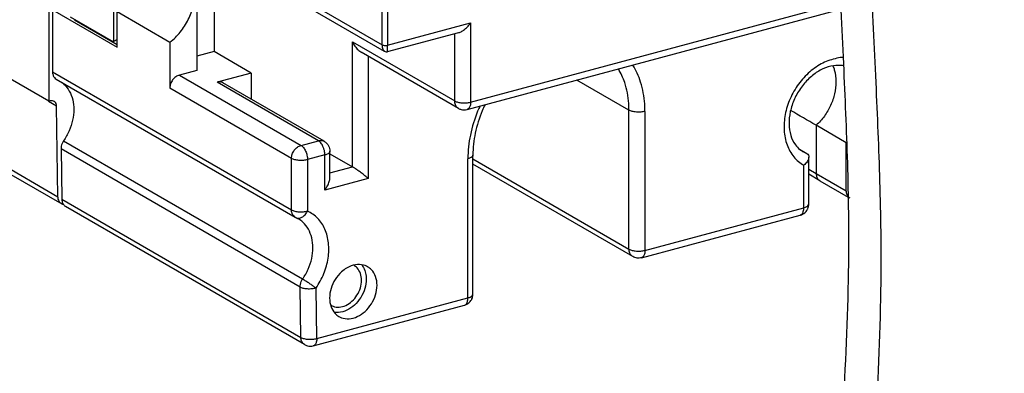
# Model space of a CAD drawing. Extents: x -423 to 950, y -225 to 672.
# Drawn here: x 136 to 187, y 435 to 453 of the extents above; entities that cross this region are included whole.
import ezdxf

# ---------------------------------------------------------------- set-up
doc = ezdxf.new("R2010")
doc.units = 0
doc.header["$LTSCALE"] = 2.574606
doc.header["$MEASUREMENT"] = 0
doc.layers.get('0').update_dxf_attribs({"linetype": 'CONTINUOUS'})

msp = doc.modelspace()

# ---------------------------------------------------------------- linework, layer by layer
for p, q in [((137.39847, 448.78554), (110.93675, 464.06928)), ((111.41973, 459.08662), (137.88145, 443.80288)), ((111.61543, 458.70961), (138.07715, 443.42587)), ((142.90384, 458.63087), (154.83977, 451.73693)), ((143.09962, 458.24423), (154.94421, 451.40304)), ((145.13946, 457.06606), (145.13946, 450.40452)), ((146.03943, 456.54626), (146.03943, 451.38373)), ((154.83977, 451.73693), (154.83977, 455.69007)), ((155.11766, 455.66934), (155.11766, 451.7162)), ((137.39847, 453.79577), (137.39847, 448.78554)), ((137.59341, 453.57132), (140.97151, 451.6202)), ((137.59341, 453.57132), (137.59341, 450.33379)), ((140.77667, 453.74995), (140.77667, 451.89219)), ((159.27404, 448.35781), (178.81513, 453.59588)), ((159.4565, 448.74224), (178.79918, 453.92713)), ((138.52454, 453.19297), (140.77667, 451.89219)), ((143.73028, 451.8673), (140.97151, 453.46071)), ((140.97151, 451.6202), (140.97151, 453.46071)), ((140.97151, 451.73377), (138.74114, 453.02198)), ((155.11766, 451.7162), (159.4565, 452.87925)), ((159.4565, 452.87925), (159.4565, 448.74224)), ((155.11578, 451.38018), (158.83884, 452.37816)), ((158.62282, 448.80443), (158.62282, 452.32026)), ((143.73028, 451.8673), (143.73028, 449.47519)), ((153.27418, 451.8937), (158.62282, 448.80443)), ((153.27418, 445.36642), (153.27418, 451.8937)), ((146.03943, 451.38373), (145.13946, 451.14249)), ((147.98183, 450.26184), (146.03943, 451.38373)), ((158.8186, 448.41779), (153.73772, 451.3524)), ((154.10785, 451.13862), (154.10785, 444.75262)), ((154.94722, 451.40131), (154.94642, 451.40176)), ((137.59341, 450.33379), (150.09236, 443.11466)), ((145.13946, 450.40452), (144.22615, 450.15971)), ((144.22615, 450.15971), (150.58823, 446.48511)), ((147.98183, 450.26184), (146.20497, 449.78554)), ((147.98183, 450.26184), (147.98183, 448.90055)), ((137.78919, 449.94715), (150.28814, 442.72802)), ((150.09236, 445.80059), (143.73028, 449.47519)), ((151.49732, 446.72879), (146.20497, 449.78554)), ((151.79741, 446.69675), (146.50506, 449.7535)), ((167.73699, 448.3239), (165.01425, 449.8965)), ((137.80693, 448.53212), (137.39089, 448.77242)), ((137.47638, 448.80642), (137.39847, 448.78554)), ((137.88145, 443.80283), (137.80691, 448.53371)), ((167.73699, 441.06115), (167.73699, 448.3239)), ((168.57066, 448.26171), (168.57066, 440.99896)), ((179.10062, 446.62155), (177.52418, 447.53207)), ((177.52418, 447.53207), (177.52418, 445.01775)), ((138.17555, 446.72396), (150.67449, 439.50483)), ((150.58823, 446.48511), (151.49732, 446.72879)), ((179.10062, 444.10722), (179.10062, 446.62155)), ((150.53833, 439.07894), (138.03939, 446.29807)), ((138.03939, 446.29807), (138.08078, 443.67157)), ((151.83513, 445.98208), (150.92604, 445.73839)), ((151.83513, 444.14341), (151.83513, 445.98208)), ((152.09732, 444.79307), (152.09732, 446.17719)), ((152.09732, 446.04615), (153.27418, 445.36642)), ((159.57666, 438.71291), (159.57666, 445.97566)), ((176.64843, 446.29071), (177.03451, 446.06772)), ((177.13864, 443.42047), (177.13864, 445.87584)), ((150.09236, 443.11466), (150.09236, 445.80059)), ((150.92604, 445.73839), (150.92604, 443.05249)), ((152.09732, 445.05095), (153.27418, 445.36642)), ((159.31447, 438.5178), (159.31447, 445.78049)), ((159.57666, 445.77439), (167.73699, 441.06115)), ((167.93277, 440.67451), (159.57666, 445.50082)), ((176.87645, 443.22536), (176.87645, 445.44329)), ((177.13864, 445.24466), (177.52418, 445.01775)), ((177.71865, 444.63187), (177.13864, 444.97323)), ((177.52418, 445.01775), (179.10062, 444.10722)), ((154.10785, 444.75262), (151.83513, 444.14341)), ((177.7187, 444.63183), (179.1955, 443.77886)), ((138.08078, 443.67157), (150.57972, 436.45244)), ((150.77543, 436.07541), (138.27648, 443.29454)), ((168.3882, 440.61453), (176.69399, 442.84093)), ((168.57066, 440.99896), (176.87645, 443.22536)), ((150.57972, 436.45244), (150.53833, 439.07894)), ((151.41332, 436.39986), (151.37194, 439.02636)), ((151.23086, 436.01543), (159.132, 438.13337)), ((151.41332, 436.39986), (159.31447, 438.5178))]:
    msp.add_line(p, q)
for points, knots in [([(194.77455, 573.81786), (193.83952, 573.31562), (192.15749, 572.29253), (189.90888, 570.51329), (188.01379, 568.56574), (186.38961, 566.33635), (185.32204, 564.29126), (184.64356, 562.57382), (184.06078, 560.82124), (183.46995, 558.52982), (182.91531, 555.71024), (182.36421, 552.34037), (181.77565, 548.48883), (181.003, 542.77579), (180.38458, 536.72532), (180.0327, 530.29397), (179.66448, 524.50926), (178.9151, 518.35847), (177.83289, 510.3584), (177.00562, 500.87921), (176.77642, 490.71092), (177.16604, 481.40445), (177.80581, 471.97216), (178.41862, 461.6425), (178.88113, 452.42316), (179.15323, 446.08588), (179.2208, 442.58219), (179.21116, 438.32562), (178.92457, 432.34204), (178.36378, 424.64202), (177.82269, 416.85774), (177.57875, 410.4521), (177.64533, 405.52451), (177.85321, 402.06647), (178.25018, 398.82123), (178.86806, 395.82556), (179.74039, 393.11507), (180.90552, 390.72534), (182.40615, 388.69745), (183.81756, 387.49039), (184.67886, 386.95814), (184.85938, 386.8539)], [0, 0, 0, 0, 3.18413695, 5.88916072, 8.58208951, 11.31073932, 14.13535703, 15.47539762, 16.84796397, 19.67371287, 22.56698648, 25.4665546, 29.91708226, 34.25531553, 42.7614237, 48.1523858, 53.57811507, 60.14625402, 66.73423098, 77.79797067, 88.6712503, 97.22105339, 105.73262906, 117.03371029, 128.26356312, 133.42573092, 136.06188164, 138.77594712, 146.19404674, 154.02538106, 161.93829271, 169.60333022, 173.24676262, 176.7184978, 179.99128919, 183.04696347, 185.88141211, 188.51210614, 190.98805955, 193.39900205, 194.02435665, 194.02435665, 194.02435665, 194.02435665]), ([(178.58259, 488.68954), (178.62478, 485.93098), (178.86125, 480.33804), (179.49485, 470.99661), (180.10767, 460.66694), (180.57018, 451.4476), (180.84227, 445.11032), (180.90985, 441.60663), (180.90021, 437.35006), (180.61362, 431.36648), (180.05283, 423.66646), (179.51174, 415.88218), (179.26779, 409.47654), (179.33438, 404.54895), (179.54226, 401.09091), (179.93924, 397.84566), (180.55706, 394.85004), (181.42959, 392.13937), (182.59404, 389.75028), (183.78443, 388.14236), (184.57314, 387.36277), (184.78187, 387.1724)], [0, 0, 0, 0, 8.27666564, 16.7882413, 28.08932253, 39.31917535, 44.48134316, 47.11749388, 49.83155937, 57.24965898, 65.0809933, 72.99390495, 80.65894246, 84.30237487, 87.77411004, 91.04690143, 94.10257571, 96.93702435, 99.56771838, 102.0436718, 102.89119445, 102.89119445, 102.89119445, 102.89119445]), ([(143.73028, 451.8673), (143.93126, 452.02409), (144.29889, 452.39055), (144.71717, 453.04392), (144.98591, 453.76441), (145.0526, 454.27027), (145.0526, 454.51825)], [0, 0, 0, 0, 0.76469629, 1.5413643, 2.31063899, 3.05457941, 3.05457941, 3.05457941, 3.05457941]), ([(158.83388, 452.37637), (158.85935, 452.38323), (158.94949, 452.41602), (159.10427, 452.50824), (159.28886, 452.66997), (159.40239, 452.80455), (159.4565, 452.87925)], [0, 0, 0, 0, 0.079139098, 0.286772083, 0.535899408, 0.812601402, 0.812601402, 0.812601402, 0.812601402]), ([(153.27418, 451.8937), (153.31138, 451.81146), (153.39955, 451.65935), (153.55959, 451.47689), (153.68111, 451.38503), (153.73895, 451.35161)], [0, 0, 0, 0, 0.270765673, 0.523310323, 0.723717198, 0.723717198, 0.723717198, 0.723717198]), ([(154.83978, 451.73696), (154.85496, 451.72819), (154.8844, 451.71734), (154.92777, 451.70803), (154.96823, 451.70335), (155.01038, 451.70198), (155.06066, 451.7046), (155.09684, 451.71063), (155.11766, 451.71621)], [0, 0, 0, 0, 0.052597883, 0.09291481, 0.133058466, 0.174560431, 0.219308936, 0.283977357, 0.283977357, 0.283977357, 0.283977357]), ([(154.94759, 451.40389), (154.93579, 451.41036), (154.88741, 451.44635), (154.86817, 451.50815), (154.85866, 451.55281)], [0, 0, 0, 0, 0.040345654, 0.177340651, 0.177340651, 0.177340651, 0.177340651]), ([(155.11374, 451.37986), (155.11435, 451.38137), (155.11476, 451.38914), (155.11563, 451.4071), (155.11613, 451.43652), (155.11671, 451.47606), (155.11699, 451.51042), (155.11715, 451.532), (155.11718, 451.53732)], [0, 0, 0, 0, 0.004880769, 0.022822927, 0.054519311, 0.092798166, 0.141603888, 0.15755153, 0.15755153, 0.15755153, 0.15755153]), ([(155.11718, 451.53732), (155.11726, 451.54934), (155.11741, 451.58119), (155.11754, 451.61966), (155.1176, 451.6461), (155.11761, 451.65271)], [0, 0, 0, 0, 0.036076456, 0.09555391, 0.115396115, 0.115396115, 0.115396115, 0.115396115]), ([(154.9478, 451.40099), (154.97429, 451.38597), (155.03024, 451.36773), (155.08823, 451.37295), (155.11373, 451.37975)], [0, 0, 0, 0, 0.09135869, 0.170552006, 0.170552006, 0.170552006, 0.170552006]), ([(178.93365, 451.06899), (178.82645, 451.08547), (178.45757, 451.00504), (177.84328, 450.81782), (177.15685, 450.33543), (176.57406, 449.69682), (176.13602, 448.93421), (175.87525, 448.10966), (175.81263, 447.28253), (175.95862, 446.51467), (176.31044, 445.86537), (176.67823, 445.55675), (176.87645, 445.44329)], [0, 0, 0, 0, 0.32536643, 1.10071307, 1.93039343, 2.79867168, 3.68016256, 4.54650144, 5.37268887, 6.14359693, 6.86057786, 7.54578468, 7.54578468, 7.54578468, 7.54578468]), ([(167.72481, 448.67333), (167.69879, 449.04238), (167.58117, 449.67255), (167.31677, 450.25338), (167.18077, 450.47822)], [0, 0, 0, 0, 1.1098827, 1.89819483, 1.89819483, 1.89819483, 1.89819483]), ([(168.55702, 448.65298), (168.52839, 449.03783), (168.4041, 449.7461), (168.11237, 450.40418), (167.94285, 450.68255)], [0, 0, 0, 0, 1.15773929, 2.13552238, 2.13552238, 2.13552238, 2.13552238]), ([(178.95333, 450.63755), (178.91676, 450.65866), (178.68316, 450.65606), (178.27062, 450.65692), (177.70934, 450.41956), (177.18499, 450.04441), (176.72602, 449.53112), (176.372, 448.92402), (176.15107, 448.26835), (176.07985, 447.61638), (176.16269, 447.01573), (176.37656, 446.55647), (176.58422, 446.33905), (176.67467, 446.26734)], [0, 0, 0, 0, 0.12666102, 0.66469157, 1.25631357, 1.90354957, 2.59370121, 3.30347061, 3.99870032, 4.6542449, 5.25376884, 5.79708766, 6.14334683, 6.14334683, 6.14334683, 6.14334683]), ([(178.398, 450.64152), (178.42746, 450.57081), (178.52154, 450.29929), (178.55724, 450.00962), (178.55724, 449.7994)], [0, 0, 0, 0, 0.229808423, 0.860468952, 0.860468952, 0.860468952, 0.860468952]), ([(137.59341, 450.33379), (137.59341, 450.2755), (137.60932, 450.16279), (137.68279, 450.02718), (137.75508, 449.96716), (137.78849, 449.94763)], [0, 0, 0, 0, 0.174874611, 0.334793192, 0.45089982, 0.45089982, 0.45089982, 0.45089982]), ([(144.22615, 450.15971), (144.15756, 450.14132), (144.0235, 450.07252), (143.86549, 449.90927), (143.75839, 449.70408), (143.73028, 449.55061), (143.73028, 449.47519)], [0, 0, 0, 0, 0.213052308, 0.440051764, 0.672095043, 0.898373983, 0.898373983, 0.898373983, 0.898373983]), ([(138.19043, 449.68508), (138.30224, 449.58118), (138.49787, 449.327), (138.67267, 448.86524), (138.70912, 448.52789), (138.70912, 448.35437)], [0, 0, 0, 0, 0.4579021, 0.94403167, 1.46457272, 1.46457272, 1.46457272, 1.46457272]), ([(146.5053, 449.75311), (146.47163, 449.77249), (146.37372, 449.80947), (146.2666, 449.80206), (146.20497, 449.78554)], [0, 0, 0, 0, 0.116558335, 0.307977688, 0.307977688, 0.307977688, 0.307977688]), ([(178.55724, 449.7994), (178.55724, 449.59349), (178.50646, 449.17197), (178.29867, 448.56438), (177.97155, 448.00218), (177.68268, 447.67635), (177.52418, 447.53207)], [0, 0, 0, 0, 0.61774977, 1.26138666, 1.91401482, 2.55702104, 2.55702104, 2.55702104, 2.55702104]), ([(137.67661, 448.78482), (137.65376, 448.79796), (137.58834, 448.82241), (137.51703, 448.81732), (137.47638, 448.80642)], [0, 0, 0, 0, 0.079083739, 0.205346538, 0.205346538, 0.205346538, 0.205346538]), ([(137.80691, 448.53371), (137.80637, 448.57879), (137.79058, 448.66511), (137.73146, 448.74833), (137.68766, 448.77846), (137.67661, 448.78482)], [0, 0, 0, 0, 0.13526094, 0.255737164, 0.293981747, 0.293981747, 0.293981747, 0.293981747]), ([(158.62282, 448.80443), (158.67451, 448.77458), (158.80198, 448.73042), (159.01123, 448.69935), (159.23618, 448.70012), (159.38616, 448.72338), (159.4565, 448.74224)], [0, 0, 0, 0, 0.179058764, 0.398864689, 0.632965096, 0.851428628, 0.851428628, 0.851428628, 0.851428628]), ([(158.81871, 448.41798), (158.80085, 448.42822), (158.73302, 448.47534), (158.64423, 448.60463), (158.62282, 448.73627), (158.62282, 448.80443)], [0, 0, 0, 0, 0.061764036, 0.246414906, 0.45089956, 0.45089956, 0.45089956, 0.45089956]), ([(158.8186, 448.41779), (158.86347, 448.39187), (158.96086, 448.35138), (159.11779, 448.33039), (159.22322, 448.34419), (159.27404, 448.35781)], [0, 0, 0, 0, 0.15543823, 0.312218867, 0.470054588, 0.470054588, 0.470054588, 0.470054588]), ([(159.4565, 448.74224), (159.4565, 448.67627), (159.44404, 448.55858), (159.38043, 448.4152), (159.30525, 448.36746), (159.27389, 448.35832)], [0, 0, 0, 0, 0.197914227, 0.352954774, 0.450953609, 0.450953609, 0.450953609, 0.450953609]), ([(159.94287, 448.53902), (159.90119, 448.4482), (159.68922, 447.96036), (159.40637, 447.04828), (159.31604, 446.19758), (159.31447, 445.78049)], [0, 0, 0, 0, 0.29976628, 1.59555947, 2.84685557, 2.84685557, 2.84685557, 2.84685557]), ([(160.2096, 448.60963), (160.15804, 448.50314), (159.94244, 448.0262), (159.66575, 447.15413), (159.57666, 446.36165), (159.57666, 445.97566)], [0, 0, 0, 0, 0.35495635, 1.56977787, 2.72775162, 2.72775162, 2.72775162, 2.72775162]), ([(167.73699, 448.3239), (167.73699, 448.36301), (167.73609, 448.44097), (167.73204, 448.55748), (167.72752, 448.63482), (167.72481, 448.67333)], [0, 0, 0, 0, 0.117312994, 0.233886112, 0.349707071, 0.349707071, 0.349707071, 0.349707071]), ([(168.57066, 448.26171), (168.57066, 448.30549), (168.56966, 448.3928), (168.56512, 448.52326), (168.56006, 448.60986), (168.55702, 448.65298)], [0, 0, 0, 0, 0.131360993, 0.261894701, 0.391586119, 0.391586119, 0.391586119, 0.391586119]), ([(138.70912, 448.35437), (138.70912, 448.16737), (138.66453, 447.78463), (138.48167, 447.23126), (138.28833, 446.88636), (138.17555, 446.72396)], [0, 0, 0, 0, 0.56101645, 1.14533404, 1.73851549, 1.73851549, 1.73851549, 1.73851549]), ([(168.57066, 448.26171), (168.50033, 448.24285), (168.35034, 448.21959), (168.12539, 448.21882), (167.91615, 448.24989), (167.78867, 448.29405), (167.73699, 448.3239)], [0, 0, 0, 0, 0.218463535, 0.452563942, 0.672369867, 0.851428631, 0.851428631, 0.851428631, 0.851428631]), ([(138.17555, 446.72396), (138.14609, 446.68154), (138.0958, 446.59138), (138.04905, 446.4467), (138.03862, 446.34676), (138.03939, 446.29807)], [0, 0, 0, 0, 0.15490815, 0.307354712, 0.4534261, 0.4534261, 0.4534261, 0.4534261]), ([(150.09236, 445.80059), (150.09236, 445.87539), (150.12023, 446.02884), (150.22739, 446.23476), (150.38609, 446.39834), (150.52021, 446.46687), (150.58823, 446.48511)], [0, 0, 0, 0, 0.224403803, 0.458328563, 0.68712748, 0.898387783, 0.898387783, 0.898387783, 0.898387783]), ([(150.58823, 446.48511), (150.63849, 446.45608), (150.73307, 446.36301), (150.83679, 446.18267), (150.90726, 445.96791), (150.92604, 445.81419), (150.92604, 445.73839)], [0, 0, 0, 0, 0.17412627, 0.387322022, 0.620372733, 0.847771904, 0.847771904, 0.847771904, 0.847771904]), ([(151.49732, 446.72879), (151.55848, 446.74519), (151.66536, 446.75278), (151.76329, 446.71608), (151.7973, 446.69656)], [0, 0, 0, 0, 0.18996795, 0.307603212, 0.307603212, 0.307603212, 0.307603212]), ([(151.78988, 446.28402), (151.77534, 446.33355), (151.7329, 446.44901), (151.6506, 446.59174), (151.57323, 446.67361), (151.54147, 446.69869)], [0, 0, 0, 0, 0.154851348, 0.368047101, 0.489437446, 0.489437446, 0.489437446, 0.489437446]), ([(151.79741, 446.69675), (151.84944, 446.6667), (151.93961, 446.59464), (152.03351, 446.46066), (152.086, 446.32002), (152.09732, 446.2242), (152.09732, 446.17719)], [0, 0, 0, 0, 0.180262468, 0.340042573, 0.485332422, 0.626370637, 0.626370637, 0.626370637, 0.626370637]), ([(151.83513, 445.98208), (151.83513, 446.05788), (151.82261, 446.16017), (151.79724, 446.25892), (151.78988, 446.28402)], [0, 0, 0, 0, 0.227399171, 0.30587209, 0.30587209, 0.30587209, 0.30587209]), ([(152.0947, 446.17718), (152.09479, 446.16229), (152.08519, 446.10509), (151.98369, 446.03087), (151.89202, 445.99733), (151.83513, 445.98208)], [0, 0, 0, 0, 0.044664308, 0.16704655, 0.343766719, 0.343766719, 0.343766719, 0.343766719]), ([(159.57404, 445.97564), (159.57412, 445.96075), (159.56453, 445.90356), (159.46303, 445.82933), (159.37136, 445.7958), (159.31447, 445.78054)], [0, 0, 0, 0, 0.04466431, 0.167046552, 0.343766719, 0.343766719, 0.343766719, 0.343766719]), ([(177.13868, 445.88078), (177.13863, 445.85813), (177.12784, 445.76759), (177.04739, 445.60733), (176.94113, 445.49678), (176.87645, 445.44329)], [0, 0, 0, 0, 0.067947289, 0.271246801, 0.523032971, 0.523032971, 0.523032971, 0.523032971]), ([(177.03451, 446.06772), (177.07313, 446.04541), (177.12719, 445.9851), (177.13875, 445.91008), (177.13868, 445.88078)], [0, 0, 0, 0, 0.133814024, 0.221720573, 0.221720573, 0.221720573, 0.221720573]), ([(150.92604, 445.73839), (150.8557, 445.71954), (150.70571, 445.69628), (150.48077, 445.6955), (150.27152, 445.72657), (150.14404, 445.77073), (150.09236, 445.80059)], [0, 0, 0, 0, 0.218463532, 0.452563939, 0.672369865, 0.851428629, 0.851428629, 0.851428629, 0.851428629]), ([(154.10785, 444.75262), (154.04917, 444.80218), (153.92799, 444.90084), (153.74544, 445.04192), (153.5695, 445.17167), (153.41398, 445.27931), (153.31747, 445.34141), (153.27418, 445.36642)], [0, 0, 0, 0, 0.23042748, 0.46870544, 0.69209114, 0.88614672, 1.03612234, 1.03612234, 1.03612234, 1.03612234]), ([(177.52418, 445.01775), (177.52418, 444.94951), (177.54581, 444.81752), (177.63466, 444.68898), (177.70174, 444.64195), (177.71879, 444.63198)], [0, 0, 0, 0, 0.204718239, 0.390059841, 0.44930461, 0.44930461, 0.44930461, 0.44930461]), ([(151.83513, 444.14341), (151.88829, 444.2168), (151.97804, 444.36176), (152.06832, 444.5781), (152.09637, 444.72366), (152.09742, 444.79093), (152.09745, 444.79436)], [0, 0, 0, 0, 0.271870421, 0.508965014, 0.700509994, 0.710799162, 0.710799162, 0.710799162, 0.710799162]), ([(179.29651, 443.72077), (179.27865, 443.73102), (179.21082, 443.77813), (179.12203, 443.90743), (179.10062, 444.03906), (179.10062, 444.10722)], [0, 0, 0, 0, 0.061764033, 0.246414904, 0.450899558, 0.450899558, 0.450899558, 0.450899558]), ([(138.0769, 443.42625), (138.06032, 443.43579), (137.99468, 443.48088), (137.94409, 443.55219), (137.91924, 443.61119), (137.9178, 443.61475)], [0, 0, 0, 0, 0.057369908, 0.238049136, 0.249574134, 0.249574134, 0.249574134, 0.249574134]), ([(138.08078, 443.67157), (138.08184, 443.60395), (138.10046, 443.50205), (138.15102, 443.41458), (138.1706, 443.3887)], [0, 0, 0, 0, 0.202891298, 0.300256378, 0.300256378, 0.300256378, 0.300256378]), ([(176.87645, 443.22536), (176.93335, 443.24061), (177.02501, 443.27415), (177.12652, 443.34838), (177.13611, 443.40557), (177.13603, 443.42046)], [0, 0, 0, 0, 0.176720169, 0.299102411, 0.343766719, 0.343766719, 0.343766719, 0.343766719]), ([(177.06092, 443.12508), (177.06969, 443.14059), (177.11603, 443.23177), (177.13864, 443.336), (177.13864, 443.42047)], [0, 0, 0, 0, 0.053474632, 0.306902634, 0.306902634, 0.306902634, 0.306902634]), ([(150.14029, 442.89089), (150.13233, 442.90743), (150.10345, 442.97859), (150.09236, 443.05636), (150.09236, 443.11466)], [0, 0, 0, 0, 0.055067494, 0.229961834, 0.229961834, 0.229961834, 0.229961834]), ([(150.09236, 443.11466), (150.14408, 443.08479), (150.27163, 443.04062), (150.48093, 443.00957), (150.70582, 443.01036), (150.85574, 443.03363), (150.92604, 443.05247)], [0, 0, 0, 0, 0.179196107, 0.39906503, 0.633108132, 0.851428294, 0.851428294, 0.851428294, 0.851428294]), ([(150.28817, 442.72807), (150.25446, 442.74766), (150.21003, 442.78453), (150.17607, 442.82969), (150.16655, 442.84426)], [0, 0, 0, 0, 0.116964334, 0.169173024, 0.169173024, 0.169173024, 0.169173024]), ([(150.46903, 442.67817), (150.52762, 442.68112), (150.65292, 442.72647), (150.8098, 442.86118), (150.8917, 442.9841), (150.92604, 443.05247)], [0, 0, 0, 0, 0.175995698, 0.383431905, 0.612947437, 0.612947437, 0.612947437, 0.612947437]), ([(151.37194, 439.02636), (151.5348, 439.26363), (151.80963, 439.7668), (152.03533, 440.57591), (152.06204, 441.37427), (151.88176, 442.1008), (151.50122, 442.69649), (151.12502, 442.96065), (150.92604, 443.05249)], [0, 0, 0, 0, 0.86335392, 1.70411748, 2.49824813, 3.23382331, 3.91696655, 4.57444336, 4.57444336, 4.57444336, 4.57444336]), ([(176.69399, 442.84093), (176.77845, 442.86357), (176.92375, 442.93945), (177.02631, 443.06387), (177.06092, 443.12508)], [0, 0, 0, 0, 0.262335769, 0.473265166, 0.473265166, 0.473265166, 0.473265166]), ([(176.71024, 442.84715), (176.73529, 442.8573), (176.80255, 442.90351), (176.86408, 443.04179), (176.87645, 443.15939), (176.87645, 443.22536)], [0, 0, 0, 0, 0.08111145, 0.236151994, 0.434066224, 0.434066224, 0.434066224, 0.434066224]), ([(150.28815, 442.72801), (150.29979, 442.72129), (150.31724, 442.7112), (150.33603, 442.70386), (150.34239, 442.7019)], [0, 0, 0, 0, 0.0403269506, 0.0603077982, 0.0603077982, 0.0603077982, 0.0603077982]), ([(150.34197, 442.70044), (150.35327, 442.69536), (150.37571, 442.68481), (150.40882, 442.66785), (150.43052, 442.65581), (150.44126, 442.6496)], [0, 0, 0, 0, 0.037169725, 0.074373238, 0.111594234, 0.111594234, 0.111594234, 0.111594234]), ([(151.20806, 441.13524), (151.20806, 441.30877), (151.17166, 441.64608), (150.99666, 442.10805), (150.73771, 442.44464), (150.53027, 442.59796), (150.44121, 442.64951)], [0, 0, 0, 0, 0.52058541, 1.00667445, 1.46453932, 1.7732481, 1.7732481, 1.7732481, 1.7732481]), ([(150.67449, 439.50483), (150.78728, 439.66724), (150.98062, 440.01213), (151.16348, 440.5655), (151.20806, 440.94823), (151.20806, 441.13524)], [0, 0, 0, 0, 0.593219, 1.17746565, 1.73851734, 1.73851734, 1.73851734, 1.73851734]), ([(167.73699, 441.06115), (167.78867, 441.0313), (167.91615, 440.98714), (168.12539, 440.95607), (168.35034, 440.95684), (168.50033, 440.98011), (168.57066, 440.99896)], [0, 0, 0, 0, 0.179058764, 0.398864689, 0.632965096, 0.851428631, 0.851428631, 0.851428631, 0.851428631]), ([(167.93287, 440.6747), (167.91502, 440.68494), (167.84718, 440.73206), (167.7584, 440.86135), (167.73699, 440.99299), (167.73699, 441.06115)], [0, 0, 0, 0, 0.061764035, 0.246414905, 0.450899559, 0.450899559, 0.450899559, 0.450899559]), ([(168.57066, 440.99896), (168.57066, 440.93299), (168.5582, 440.8153), (168.49459, 440.67192), (168.41942, 440.62419), (168.38805, 440.61504)], [0, 0, 0, 0, 0.19791423, 0.352954775, 0.450953612, 0.450953612, 0.450953612, 0.450953612]), ([(154.07243, 440.1411), (154.032, 440.16452), (153.86672, 440.24365), (153.52705, 440.28657), (153.19597, 440.19227), (153.01825, 440.09848), (152.97304, 440.07159)], [0, 0, 0, 0, 0.14017944, 0.54737134, 0.99204852, 1.14984684, 1.14984684, 1.14984684, 1.14984684]), ([(153.75145, 439.43331), (153.75145, 439.55592), (153.71654, 439.79214), (153.56052, 440.06045), (153.41794, 440.17264), (153.35948, 440.20652)], [0, 0, 0, 0, 0.367806026, 0.700798281, 0.903522593, 0.903522593, 0.903522593, 0.903522593]), ([(153.76124, 440.24867), (153.83075, 440.16124), (153.90865, 440.01644), (153.95375, 439.86206), (153.96476, 439.81431)], [0, 0, 0, 0, 0.335098109, 0.482103947, 0.482103947, 0.482103947, 0.482103947]), ([(168.3882, 440.61453), (168.35049, 440.60442), (168.27465, 440.59185), (168.15971, 440.59496), (168.04394, 440.62027), (167.9696, 440.65323), (167.93277, 440.67451)], [0, 0, 0, 0, 0.117142111, 0.228881705, 0.343021302, 0.47063719, 0.47063719, 0.47063719, 0.47063719]), ([(152.97304, 440.07159), (152.87861, 440.01542), (152.65219, 439.84584), (152.35711, 439.49129), (152.13902, 439.0208), (152.08306, 438.67739), (152.08306, 438.50999)], [0, 0, 0, 0, 0.32962819, 0.84263779, 1.36666626, 1.86886577, 1.86886577, 1.86886577, 1.86886577]), ([(154.5624, 439.17459), (154.5624, 439.32784), (154.51876, 439.62312), (154.32374, 439.95851), (154.14552, 440.09875), (154.07243, 440.1411)], [0, 0, 0, 0, 0.45975753, 0.87599785, 1.12940324, 1.12940324, 1.12940324, 1.12940324]), ([(150.53833, 439.07894), (150.53757, 439.12763), (150.548, 439.22757), (150.59475, 439.37225), (150.64503, 439.46241), (150.67449, 439.50483)], [0, 0, 0, 0, 0.146080999, 0.298508215, 0.45342663, 0.45342663, 0.45342663, 0.45342663]), ([(150.67449, 439.50483), (150.70051, 439.4902), (150.75583, 439.45621), (150.8437, 439.40122), (150.90497, 439.36005), (150.93745, 439.33889)], [0, 0, 0, 0, 0.089554732, 0.194692711, 0.310985833, 0.310985833, 0.310985833, 0.310985833]), ([(150.93745, 439.33889), (150.99081, 439.30573), (151.09151, 439.23256), (151.23797, 439.13062), (151.32827, 439.05829), (151.37194, 439.02636)], [0, 0, 0, 0, 0.1884734, 0.373022558, 0.535318008, 0.535318008, 0.535318008, 0.535318008]), ([(152.15995, 438.12843), (152.1923, 438.10968), (152.32451, 438.04638), (152.59638, 438.01212), (152.94678, 438.11173), (153.26929, 438.33228), (153.53216, 438.64824), (153.7067, 439.02467), (153.75145, 439.29939), (153.75145, 439.43331)], [0, 0, 0, 0, 0.11214355, 0.43789707, 0.79363881, 1.18256908, 1.59297676, 2.01219953, 2.41395914, 2.41395914, 2.41395914, 2.41395914]), ([(153.99938, 439.49977), (153.99938, 439.3332), (153.94415, 438.99248), (153.72897, 438.52501), (153.4041, 438.13069), (153.00389, 437.85258), (152.624, 437.74171), (152.39785, 437.74879), (152.32312, 437.75997)], [0, 0, 0, 0, 0.49970529, 1.01825169, 1.527591, 2.01456226, 2.4602478, 2.68695542, 2.68695542, 2.68695542, 2.68695542]), ([(152.57303, 437.54348), (152.61346, 437.52005), (152.77873, 437.44092), (153.11856, 437.39809), (153.55656, 437.52261), (153.9597, 437.79829), (154.28829, 438.19324), (154.50646, 438.66379), (154.5624, 439.00719), (154.5624, 439.17459)], [0, 0, 0, 0, 0.14017944, 0.54737134, 0.99204852, 1.47821135, 1.99122095, 2.51524942, 3.01744893, 3.01744893, 3.01744893, 3.01744893]), ([(151.37194, 439.02636), (151.30175, 439.00618), (151.15194, 438.98038), (150.92689, 438.97658), (150.71751, 439.00558), (150.58994, 439.04914), (150.53833, 439.07894)], [0, 0, 0, 0, 0.219071154, 0.453178821, 0.672651478, 0.851442565, 0.851442565, 0.851442565, 0.851442565]), ([(159.31447, 438.5178), (159.37136, 438.53305), (159.46303, 438.56658), (159.56453, 438.64081), (159.57412, 438.698), (159.57404, 438.71289)], [0, 0, 0, 0, 0.176720166, 0.299102409, 0.343766719, 0.343766719, 0.343766719, 0.343766719]), ([(159.49893, 438.41751), (159.50771, 438.43303), (159.55405, 438.5242), (159.57666, 438.62843), (159.57666, 438.71291)], [0, 0, 0, 0, 0.053474629, 0.306902631, 0.306902631, 0.306902631, 0.306902631]), ([(159.132, 438.13337), (159.21647, 438.15601), (159.36176, 438.23188), (159.46433, 438.3563), (159.49893, 438.41751)], [0, 0, 0, 0, 0.262335768, 0.473265167, 0.473265167, 0.473265167, 0.473265167]), ([(159.14825, 438.13958), (159.17331, 438.14974), (159.24056, 438.19594), (159.3021, 438.33422), (159.31447, 438.45182), (159.31447, 438.5178)], [0, 0, 0, 0, 0.081111452, 0.236151998, 0.434066225, 0.434066225, 0.434066225, 0.434066225]), ([(152.15852, 438.05647), (152.20567, 437.92598), (152.32185, 437.72574), (152.49994, 437.58583), (152.57303, 437.54348)], [0, 0, 0, 0, 0.41624032, 0.669645711, 0.669645711, 0.669645711, 0.669645711]), ([(150.57972, 436.45244), (150.63133, 436.42264), (150.7589, 436.37908), (150.96828, 436.35009), (151.19333, 436.35388), (151.34314, 436.37968), (151.41332, 436.39986)], [0, 0, 0, 0, 0.178791087, 0.398263744, 0.632371409, 0.851442565, 0.851442565, 0.851442565, 0.851442565]), ([(150.77552, 436.07558), (150.75882, 436.08516), (150.69255, 436.13066), (150.60389, 436.25591), (150.58078, 436.38532), (150.57972, 436.45244)], [0, 0, 0, 0, 0.057778884, 0.239992605, 0.441384615, 0.441384615, 0.441384615, 0.441384615]), ([(150.77543, 436.07541), (150.82029, 436.04949), (150.91768, 436.009), (151.07461, 435.98801), (151.18004, 436.00181), (151.23086, 436.01543)], [0, 0, 0, 0, 0.155438229, 0.312218864, 0.470054585, 0.470054585, 0.470054585, 0.470054585]), ([(151.41332, 436.39986), (151.41332, 436.33389), (151.40086, 436.2162), (151.33725, 436.07282), (151.26207, 436.02509), (151.23071, 436.01594)], [0, 0, 0, 0, 0.197914228, 0.352954773, 0.45095361, 0.45095361, 0.45095361, 0.45095361])]:
    msp.add_open_spline(points, degree=3, knots=knots)
for points in [[(138.7794, 453.04489), (138.76668, 453.03719), (138.75393, 453.02956), (138.74114, 453.02198)], [(140.97178, 452.00829), (140.9077, 451.96803), (140.84264, 451.92928), (140.77667, 451.89219)], [(154.85866, 451.55281), (154.84581, 451.61316), (154.83976, 451.67524), (154.83977, 451.73693)], [(155.11761, 451.65271), (155.11764, 451.67388), (155.11766, 451.69504), (155.11766, 451.7162)], [(138.06321, 449.78987), (138.10762, 449.75753), (138.15018, 449.72248), (138.19043, 449.68508)], [(177.52418, 447.53207), (177.07842, 447.79071), (176.63268, 448.04936), (176.18693, 448.30802)], [(151.54147, 446.69869), (151.52749, 446.70973), (151.51274, 446.71988), (151.49732, 446.72879)], [(176.67467, 446.26734), (176.71972, 446.23162), (176.76741, 446.19896), (176.81719, 446.1702)], [(176.8173, 446.17038), (176.88663, 446.13031), (176.9595, 446.09578), (177.03451, 446.06772)], [(137.88706, 443.73058), (137.88366, 443.75449), (137.88183, 443.77868), (137.88145, 443.80283)], [(137.9178, 443.61475), (137.90276, 443.65176), (137.8927, 443.69103), (137.88706, 443.73058)], [(138.13112, 443.40083), (138.1124, 443.40777), (138.0942, 443.4163), (138.0769, 443.42625)], [(138.17136, 443.3885), (138.15773, 443.39182), (138.14427, 443.39595), (138.13112, 443.40083)], [(138.1706, 443.3887), (138.18761, 443.36621), (138.20724, 443.34543), (138.22902, 443.32752)], [(138.22902, 443.32752), (138.24379, 443.31537), (138.25965, 443.30445), (138.27622, 443.29492)], [(150.16655, 442.84426), (150.15679, 442.85919), (150.14803, 442.87482), (150.14029, 442.89089)], [(176.69384, 442.84144), (176.6994, 442.84306), (176.70487, 442.84498), (176.71024, 442.84715)], [(150.34202, 442.70055), (150.3654, 442.69024), (150.39059, 442.68354), (150.41593, 442.68025)], [(150.41593, 442.68025), (150.4335, 442.67796), (150.45134, 442.67727), (150.46903, 442.67817)], [(153.96476, 439.81431), (153.98846, 439.71153), (153.99938, 439.60525), (153.99938, 439.49977)], [(152.08306, 438.50999), (152.08306, 438.35674), (152.10643, 438.2006), (152.15852, 438.05647)], [(159.13186, 438.13388), (159.13741, 438.1355), (159.14289, 438.13741), (159.14825, 438.13958)]]:
    msp.add_open_spline(points, degree=3)

doc.saveas('drawing.dxf')
